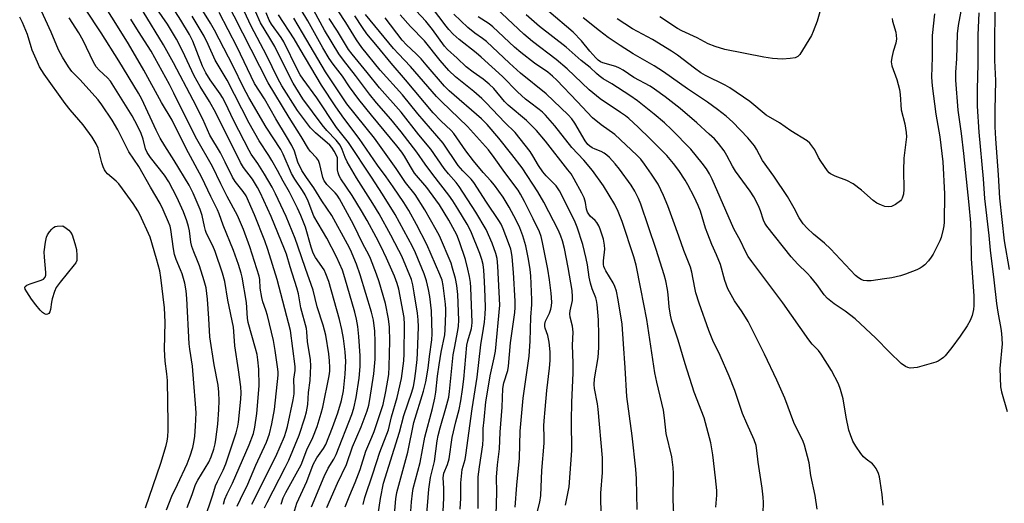
# Model space of a CAD drawing. Units: inches. Extents: x 1261761 to 1267761, y 485454 to 489455.
# Drawn here: x 1264086 to 1264411, y 486661 to 486820 of the extents above; entities that cross this region are included whole.
import ezdxf

# ---------------------------------------------------------------- set-up
doc = ezdxf.new("R2010")
doc.units = ezdxf.units.IN
doc.header["$MEASUREMENT"] = 0
doc.layers.add('Undefined', color=1, linetype='Continuous')

msp = doc.modelspace()

# ---------------------------------------------------------------- linework, layer by layer
at = {"layer": 'Undefined'}
for points, elevation in [([(1264413.31, 486891.5), (1264410.52, 486878.85), (1264409.09, 486870.09), (1264408.59, 486868.12), (1264407.7, 486865.21), (1264407.31, 486861.3), (1264406.51, 486855.53), (1264406.37, 486853.95), (1264406.42, 486852.01), (1264407.17, 486840.36), (1264407.75, 486827.47), (1264407.75, 486821.24), (1264407.61, 486814.84), (1264407.56, 486806.95), (1264407.94, 486800.38), (1264407.72, 486790.63), (1264407.76, 486785.09), (1264407.97, 486781.11), (1264408.84, 486769.19), (1264409.23, 486761.49), (1264410.79, 486747.45), (1264412.42, 486737.97)], 232), ([(1264181.93, 486659.56), (1264186.11, 486669.55), (1264187.46, 486672.25), (1264189.27, 486675.26), (1264190.03, 486676.78), (1264195.22, 486690.07), (1264195.87, 486692.16), (1264196.66, 486695.61), (1264197.67, 486702.06), (1264197.97, 486705.83), (1264198.01, 486709.38), (1264197.6, 486715.75), (1264197.18, 486719.06), (1264196.77, 486721.53), (1264196.26, 486723.79), (1264192.96, 486735.13), (1264192.13, 486737.7), (1264190.2, 486742.08), (1264186.97, 486748.3), (1264182.65, 486755.6), (1264180.83, 486760.47), (1264179.87, 486762.56), (1264179, 486764.03), (1264176.4, 486767.8), (1264175.3, 486769.63), (1264172.53, 486775.99), (1264171.75, 486777.53), (1264166.91, 486784.92), (1264161.22, 486794.72), (1264159.4, 486798.06), (1264156, 486805.16), (1264149.92, 486816.99), (1264148.6, 486819.3), (1264142.39, 486829.37)], 192), ([(1264193.03, 486659.46), (1264194.58, 486663.41), (1264196.31, 486667.5), (1264197.97, 486671.8), (1264199.86, 486677.85), (1264201.9, 486682.55), (1264202.61, 486684.38), (1264205.56, 486693.33), (1264206.47, 486697.61), (1264207.45, 486703.21), (1264207.63, 486705.87), (1264207.78, 486714.29), (1264207.7, 486718.91), (1264207.42, 486721.68), (1264206.34, 486726.7), (1264204.24, 486733.87), (1264203.4, 486736.39), (1264201.42, 486741.57), (1264200.83, 486742.79), (1264198.85, 486746.43), (1264195.75, 486752.81), (1264191.12, 486761.32), (1264190.41, 486762.44), (1264189.79, 486763.25), (1264187.04, 486766.01), (1264186.51, 486766.64), (1264186.11, 486767.28), (1264185.7, 486768.35), (1264184.7, 486772.58), (1264184.21, 486773.9), (1264183.53, 486774.81), (1264181.54, 486776.91), (1264180.91, 486777.76), (1264178.55, 486781.91), (1264174.53, 486788.2), (1264167.65, 486799.58), (1264153.58, 486827.12)], 196), ([(1264198.95, 486660.25), (1264199.51, 486662.64), (1264202.17, 486670.36), (1264204.53, 486677.59), (1264207.37, 486684.96), (1264208.39, 486689.26), (1264210.26, 486695.58), (1264211.65, 486701.93), (1264212.39, 486707.76), (1264212.49, 486710.08), (1264212.6, 486719.8), (1264212.53, 486722.11), (1264210.76, 486731.38), (1264210.23, 486733.28), (1264209.33, 486735.76), (1264206.73, 486741.67), (1264204.88, 486745.59), (1264203.33, 486748.59), (1264200.3, 486754.16), (1264198.49, 486757.33), (1264195.34, 486762.39), (1264191.64, 486767.92), (1264191.05, 486768.9), (1264190.68, 486769.88), (1264190.49, 486770.89), (1264190.56, 486773.82), (1264190.47, 486774.8), (1264190.12, 486775.78), (1264189.45, 486777.04), (1264188.67, 486778.23), (1264188.03, 486778.97), (1264183.21, 486783.06), (1264181.62, 486784.7), (1264177.35, 486790.51), (1264172.14, 486798.61), (1264170.77, 486801.03), (1264167.08, 486808.73), (1264161.98, 486818.38), (1264157.42, 486828.12)], 198), ([(1264203.94, 486657.05), (1264204.68, 486662.3), (1264205.76, 486667.32), (1264210.98, 486684.17), (1264212.45, 486689.63), (1264215.07, 486697.41), (1264215.61, 486699.27), (1264215.95, 486701.09), (1264216.39, 486704.35), (1264216.82, 486708.18), (1264216.97, 486710.28), (1264217.23, 486718.97), (1264217.18, 486721.27), (1264216.98, 486723.53), (1264215.9, 486730.26), (1264215.42, 486732.84), (1264214.95, 486734.62), (1264211.76, 486742.28), (1264210.8, 486744.25), (1264208.13, 486749.28), (1264204.27, 486756.3), (1264202.17, 486759.76), (1264196.79, 486768.23), (1264193.71, 486773.48), (1264193.01, 486774.99), (1264192.09, 486777.61), (1264191.35, 486779.04), (1264190.08, 486780.64), (1264186.94, 486783.89), (1264185.47, 486785.71), (1264179.11, 486794.31), (1264175.89, 486799.51), (1264174.76, 486801.58), (1264169.76, 486811.64), (1264168.15, 486814.42), (1264165.04, 486819.44), (1264161.73, 486827.08)], 200), ([(1264225.45, 486657.91), (1264225.64, 486662.52), (1264225.6, 486665.63), (1264225.38, 486669.06), (1264225.49, 486669.87), (1264225.7, 486670.66), (1264226.81, 486673.5), (1264227.39, 486675.39), (1264228.44, 486682.47), (1264229.58, 486687.55), (1264230.67, 486691.69), (1264231.23, 486694.5), (1264231.84, 486698.23), (1264232.29, 486701.72), (1264233.3, 486712.94), (1264233.61, 486714.38), (1264234.75, 486718.41), (1264234.9, 486719.28), (1264234.97, 486720.46), (1264234.59, 486732.03), (1264234.44, 486733.67), (1264234.14, 486735.61), (1264233.63, 486738.02), (1264232.82, 486741.19), (1264230.88, 486747.06), (1264229.94, 486749.39), (1264227.26, 486754.26), (1264224.18, 486759.34), (1264223.04, 486760.95), (1264219.98, 486764.97), (1264215.95, 486769.79), (1264214.6, 486771.91), (1264212.61, 486775.39), (1264211.73, 486776.73), (1264210.15, 486778.76), (1264201.74, 486788.9), (1264197.55, 486794.09), (1264194.47, 486798.32), (1264192.18, 486801.76), (1264189.05, 486805.76), (1264187.78, 486807.63), (1264185.63, 486811.22), (1264180.73, 486820.1), (1264176.33, 486827.42)], 208), ([(1264231.02, 486658.7), (1264231.25, 486662.38), (1264231.29, 486667.39), (1264231.55, 486670.78), (1264231.75, 486671.89), (1264232.65, 486675.14), (1264232.96, 486676.55), (1264235.01, 486691.88), (1264236.68, 486702.39), (1264237.83, 486713.02), (1264238.81, 486718.47), (1264239.09, 486720.53), (1264239.35, 486723.19), (1264239.39, 486725.29), (1264239.35, 486728.87), (1264239.12, 486734), (1264238.88, 486737.73), (1264238.6, 486739.61), (1264238.23, 486741.2), (1264237.57, 486743.21), (1264234.59, 486750.58), (1264233.37, 486752.89), (1264230.32, 486757.95), (1264228.61, 486760.65), (1264227.32, 486762.54), (1264222, 486769.36), (1264219.51, 486772.69), (1264216.71, 486776.69), (1264211.58, 486783.39), (1264208.09, 486787.65), (1264203.43, 486793.03), (1264201.09, 486795.88), (1264196.42, 486802.08), (1264192.48, 486807.13), (1264191, 486809.23), (1264186.25, 486816.97), (1264179.78, 486828.96)], 210), ([(1264289.55, 486658.58), (1264289.33, 486668.75), (1264289.11, 486671.93), (1264287.91, 486682.94), (1264286.17, 486696), (1264285.62, 486705.42), (1264284.98, 486713.37), (1264284.56, 486719.89), (1264283.23, 486727.94), (1264282.7, 486730.78), (1264282.2, 486732.29), (1264281.58, 486733.53), (1264279.17, 486737.45), (1264278.8, 486738.2), (1264278.57, 486738.9), (1264278.46, 486739.63), (1264278.44, 486740.75), (1264278.8, 486744.65), (1264278.77, 486746.01), (1264278.4, 486747.92), (1264277.36, 486751.26), (1264276.91, 486752.31), (1264276.17, 486753.47), (1264275.62, 486754.08), (1264274.03, 486755.58), (1264273.52, 486756.21), (1264273.09, 486756.88), (1264272.74, 486757.87), (1264272.44, 486760.07), (1264271.99, 486761.56), (1264271.25, 486763.12), (1264268.71, 486767.8), (1264267.68, 486769.49), (1264266.67, 486770.89), (1264259.22, 486780.38), (1264256.3, 486783.86), (1264254.44, 486785.74), (1264252.94, 486787.12), (1264246.91, 486792.18), (1264245.72, 486793.46), (1264242.12, 486797.69), (1264240.59, 486799.21), (1264238.67, 486800.8), (1264235.39, 486803.11), (1264233.03, 486804.88), (1264230.05, 486807.76), (1264226.83, 486810.62), (1264225.88, 486811.72), (1264221.88, 486817.18), (1264219.68, 486819.97), (1264213.3, 486826.86)], 224), ([(1264397.11, 486826.77), (1264395.62, 486818.55), (1264395.27, 486815.8), (1264395, 486807.5), (1264394.71, 486803.09), (1264394.69, 486800.5), (1264395.49, 486790.56), (1264396.6, 486782.82), (1264397.39, 486776.24), (1264399.15, 486759.28), (1264399.68, 486753.33), (1264399.83, 486750.1), (1264399.86, 486741.44), (1264400.78, 486729.26), (1264400.82, 486726.07), (1264400.7, 486724.66), (1264400.25, 486722.77), (1264399.57, 486721.11), (1264398.62, 486719.26), (1264396.31, 486715.87), (1264393.5, 486712.14), (1264391.3, 486709.43), (1264390.7, 486708.81), (1264390.01, 486708.26), (1264389, 486707.66), (1264388.2, 486707.34), (1264382.08, 486705.57), (1264380.93, 486705.41), (1264379.78, 486705.37), (1264378.95, 486705.5), (1264378.18, 486705.84), (1264376.8, 486706.91), (1264372.9, 486710.57), (1264368.4, 486715.24), (1264361.6, 486721.64), (1264358.26, 486724.14), (1264354.61, 486726.57), (1264352.4, 486728.35), (1264351.28, 486729.57), (1264348.85, 486732.95), (1264346.93, 486735.4), (1264345.69, 486736.72), (1264342.58, 486739.72), (1264340.41, 486742.12), (1264332.35, 486752.28), (1264331.74, 486753.22), (1264331.27, 486754.19), (1264330.31, 486757.29), (1264329.68, 486758.96), (1264328.1, 486761.92), (1264326.86, 486763.79), (1264322.02, 486770.41), (1264321.05, 486772.05), (1264319.19, 486775.59), (1264318.26, 486777.13), (1264316.41, 486779.59), (1264315.04, 486781.07), (1264313.36, 486782.7), (1264309.28, 486786.37), (1264303.74, 486791.14), (1264298.78, 486795.02), (1264295.28, 486797.56), (1264293.78, 486798.48), (1264288.44, 486801.39), (1264284.92, 486803.79), (1264283.72, 486804.49), (1264282.44, 486805), (1264278.14, 486806.26), (1264277.38, 486806.59), (1264276.67, 486807.06), (1264275.84, 486807.85), (1264273.85, 486810.08), (1264271.16, 486813.53), (1264268.34, 486816.35), (1264260.32, 486823.2)], 236), ([(1264134.04, 486658.53), (1264135.8, 486663.03), (1264137.66, 486666.88), (1264140.8, 486673.69), (1264141.82, 486676.41), (1264142.7, 486679.14), (1264143.08, 486680.78), (1264143.33, 486682.84), (1264143.59, 486686.11), (1264143.78, 486690.53), (1264143.64, 486693.55), (1264143.03, 486700.36), (1264142.64, 486706), (1264141.72, 486711.65), (1264141.51, 486713.37), (1264140.74, 486728.31), (1264140.48, 486730.86), (1264140.03, 486733.39), (1264139.16, 486736.48), (1264138.67, 486737.81), (1264137.19, 486741.26), (1264136.67, 486742.86), (1264136.29, 486744.79), (1264135.44, 486751.14), (1264135.18, 486752.25), (1264134.69, 486753.61), (1264132.96, 486757.63), (1264131.9, 486759.69), (1264128.67, 486765.13), (1264124.87, 486771.92), (1264121.58, 486776.86), (1264117.9, 486784.1), (1264116.06, 486787.22), (1264112.61, 486792.31), (1264111.4, 486793.96), (1264105.35, 486800.71), (1264102.76, 486803.31), (1264101.63, 486804.94), (1264099.68, 486808.07), (1264098.32, 486810.55), (1264095.94, 486816.39), (1264092.18, 486824.45)], 174), ([(1264146.44, 486654.95), (1264149.37, 486663.51), (1264150.23, 486666.43), (1264150.87, 486667.92), (1264152.78, 486671.61), (1264153.67, 486673.73), (1264156.09, 486680.93), (1264156.99, 486683.98), (1264157.58, 486686.19), (1264157.8, 486687.46), (1264158.54, 486695.1), (1264158.66, 486697.2), (1264158.52, 486699.15), (1264157.83, 486704.78), (1264156.55, 486712.68), (1264156.31, 486717.43), (1264156.17, 486718.83), (1264154.29, 486727.74), (1264153.3, 486733.95), (1264152.55, 486736.7), (1264150.14, 486743.88), (1264149.32, 486745.74), (1264147.26, 486749.86), (1264146.86, 486750.85), (1264146.54, 486752.09), (1264145.84, 486755.78), (1264145.17, 486757.72), (1264142.84, 486763.15), (1264141.49, 486765.77), (1264136.57, 486773.93), (1264133.43, 486778.78), (1264131.94, 486781.32), (1264130.6, 486783.97), (1264125.82, 486794.23), (1264124.79, 486796.21), (1264118.3, 486806.88), (1264112.42, 486816.11), (1264107.2, 486823.99)], 178), ([(1264152.8, 486660.41), (1264153.33, 486661.99), (1264154.08, 486663.77), (1264155.86, 486667.29), (1264161.31, 486680.02), (1264162.8, 486683.78), (1264163.25, 486685.83), (1264163.91, 486690.38), (1264164.65, 486699.54), (1264164.52, 486704.98), (1264164.2, 486708.12), (1264163.93, 486709.84), (1264163.45, 486711.87), (1264160.99, 486720.44), (1264160.79, 486721.89), (1264160.39, 486726.97), (1264159, 486735.36), (1264158.64, 486736.75), (1264157.76, 486739.57), (1264156.15, 486744.24), (1264152.7, 486752.57), (1264151.38, 486756.36), (1264150.85, 486757.65), (1264148.62, 486762.1), (1264145.66, 486768.31), (1264140.49, 486777.95), (1264135.84, 486787.22), (1264132.4, 486793.1), (1264126.57, 486803.77), (1264121.46, 486812.55), (1264117.32, 486819.25), (1264113.25, 486825.52)], 180), ([(1264166.38, 486659.12), (1264167.27, 486660.98), (1264173.25, 486672.5), (1264174.43, 486674.93), (1264177.84, 486683.24), (1264179.76, 486688.92), (1264180.32, 486690.88), (1264180.74, 486693.31), (1264180.96, 486697.3), (1264181.43, 486701.26), (1264181.73, 486706.12), (1264181.57, 486708.11), (1264180.55, 486714.11), (1264180.36, 486717.35), (1264180.22, 486718.45), (1264178.41, 486725.26), (1264177.58, 486729.91), (1264177.08, 486731.92), (1264174.83, 486738.82), (1264173.61, 486743.03), (1264173.04, 486744.67), (1264168.64, 486755.41), (1264164.94, 486763.42), (1264164.11, 486764.97), (1264162.42, 486767.75), (1264159.44, 486771.65), (1264158.41, 486773.29), (1264150.28, 486789.7), (1264148.24, 486793.39), (1264145.09, 486798.45), (1264143.17, 486801.87), (1264139.32, 486810.13), (1264137.33, 486813.99), (1264134.32, 486818.96), (1264130.77, 486824.06)], 186), ([(1264171.86, 486660.37), (1264172.61, 486662.46), (1264173.46, 486664.23), (1264178.48, 486673.36), (1264180.4, 486678.32), (1264182.34, 486682.47), (1264183.81, 486686.04), (1264185.14, 486690.5), (1264185.64, 486692.48), (1264187.75, 486702.75), (1264187.96, 486704.29), (1264188.02, 486705.6), (1264187.9, 486707.74), (1264187.63, 486710.06), (1264186.67, 486716.19), (1264185.82, 486719.51), (1264183.84, 486725.59), (1264182.47, 486731.13), (1264179.89, 486738.27), (1264177.44, 486745.69), (1264176.54, 486748.22), (1264173.55, 486755.49), (1264170.06, 486762.94), (1264168.91, 486765.15), (1264166.38, 486769.46), (1264164.14, 486772.99), (1264162.02, 486776), (1264161.3, 486777.21), (1264156.28, 486787.02), (1264153.37, 486793.15), (1264152.51, 486794.78), (1264151.72, 486796), (1264148.43, 486800.56), (1264147.01, 486802.87), (1264145.92, 486805.11), (1264142.67, 486813.42), (1264141.63, 486815.57), (1264138.8, 486820.32), (1264135.21, 486825.85)], 188), ([(1264242.99, 486656.85), (1264243.16, 486664.26), (1264243.1, 486669.34), (1264243.39, 486673.4), (1264243.99, 486678.67), (1264244.25, 486684.21), (1264244.91, 486692.49), (1264245.15, 486698.58), (1264245.51, 486700.46), (1264246.75, 486704.58), (1264247.07, 486706.03), (1264247.73, 486713.74), (1264249.08, 486723.68), (1264249.2, 486725.42), (1264249.21, 486727.43), (1264248.69, 486736.94), (1264248.24, 486742.1), (1264248.05, 486743.54), (1264247.76, 486744.61), (1264246.98, 486746.76), (1264245.25, 486751.32), (1264244.55, 486752.89), (1264243.81, 486754.16), (1264239.72, 486760.23), (1264235.55, 486766.69), (1264234.7, 486767.74), (1264231.88, 486770.57), (1264230.41, 486772.28), (1264225.41, 486779.7), (1264217.05, 486789.31), (1264211.99, 486795.67), (1264204.64, 486803.82), (1264198.58, 486811.33), (1264196.75, 486813.82), (1264193.23, 486819.53), (1264190.73, 486823.36)], 214), ([(1264301.61, 486657.11), (1264301.45, 486661.84), (1264301.55, 486670.47), (1264301.39, 486672.51), (1264300.99, 486675.98), (1264299.08, 486683.72), (1264298.58, 486688.88), (1264298.2, 486691.47), (1264296.01, 486700.74), (1264295.37, 486703.83), (1264292.73, 486721.36), (1264290.75, 486731.59), (1264289.15, 486739.38), (1264288.4, 486742.11), (1264284.53, 486753.84), (1264283.25, 486757.04), (1264282.17, 486759.36), (1264278.38, 486765.53), (1264274.81, 486770.59), (1264271.94, 486774.09), (1264267.91, 486778.21), (1264262.35, 486785.4), (1264259.23, 486788.93), (1264258.22, 486789.97), (1264257.2, 486790.85), (1264253.98, 486793.19), (1264252.66, 486794.24), (1264250.04, 486796.66), (1264245.04, 486801.65), (1264237.98, 486808.05), (1264236.31, 486809.47), (1264230.7, 486813.93), (1264228.76, 486815.74), (1264227.32, 486817.23), (1264226.38, 486818.33), (1264221.56, 486824.67)], 226), ([(1264349.05, 486658.75), (1264348.39, 486663.24), (1264346.91, 486669.83), (1264346.35, 486674.05), (1264344.87, 486679.83), (1264344.33, 486681.12), (1264341.34, 486687.4), (1264338.28, 486695.37), (1264335.71, 486701.4), (1264331.63, 486709.95), (1264326.22, 486720.71), (1264324.22, 486723.9), (1264321.65, 486727.59), (1264319.49, 486731.55), (1264318.54, 486734.25), (1264317.02, 486739.62), (1264315.77, 486742.82), (1264314.26, 486746.19), (1264312.87, 486749.56), (1264312.14, 486751.63), (1264310.41, 486757.21), (1264309.67, 486759.12), (1264308.36, 486761.96), (1264306.25, 486765.93), (1264305.37, 486767.42), (1264303.26, 486770.66), (1264301.55, 486773), (1264299.3, 486775.57), (1264293.8, 486781.14), (1264289.82, 486784.98), (1264286.75, 486787.79), (1264285.63, 486788.71), (1264284.06, 486789.86), (1264277.36, 486794.31), (1264273.62, 486797.28), (1264266.38, 486804.22), (1264262.78, 486807.28), (1264254.99, 486813.3), (1264252.06, 486815.73), (1264241.21, 486825.88)], 232), ([(1264127.09, 486659.19), (1264132.17, 486673.96), (1264133.85, 486679.82), (1264134.19, 486681.19), (1264134.42, 486682.72), (1264134.53, 486684.73), (1264134.55, 486687.09), (1264134.36, 486701.22), (1264134.17, 486703.48), (1264133.62, 486707.67), (1264133.31, 486711.44), (1264133.56, 486720.58), (1264133.36, 486725.23), (1264132.18, 486735.31), (1264131.84, 486737.46), (1264130.74, 486741.49), (1264128.59, 486748.57), (1264125.2, 486756.08), (1264124.5, 486757.32), (1264122.97, 486759.7), (1264119.47, 486764.62), (1264118.22, 486766.27), (1264117.43, 486767.09), (1264114.51, 486769.58), (1264113.95, 486770.17), (1264113.49, 486770.83), (1264113.05, 486771.83), (1264112.62, 486773.17), (1264111.77, 486776.72), (1264111.39, 486777.99), (1264110.74, 486779.43), (1264109.45, 486781.67), (1264106.51, 486785.78), (1264102.15, 486790.73), (1264100.48, 486792.78), (1264093.64, 486802.5), (1264092.1, 486804.86), (1264091.36, 486806.39), (1264089.64, 486810.37), (1264089.27, 486811.45), (1264088.1, 486815.56), (1264086.38, 486819.59), (1264085.5, 486821.35)], 172), ([(1264140.88, 486659.28), (1264142.48, 486663.58), (1264143.45, 486666.53), (1264143.81, 486667.38), (1264144.35, 486668.37), (1264148.02, 486674.25), (1264148.81, 486676.02), (1264149.64, 486678.51), (1264150.1, 486680.35), (1264150.36, 486681.78), (1264150.96, 486686.78), (1264151.34, 486691.64), (1264151.39, 486694.5), (1264151.32, 486697.39), (1264151.06, 486699.72), (1264149.81, 486706.44), (1264148.36, 486715.65), (1264148.01, 486721.77), (1264147.55, 486728.16), (1264147.09, 486731.85), (1264146.49, 486734.2), (1264144.89, 486739.14), (1264144.28, 486740.79), (1264143.02, 486743.76), (1264142.4, 486745.56), (1264142.1, 486746.96), (1264141.59, 486750.7), (1264141.33, 486752.09), (1264140.76, 486754.05), (1264139.62, 486756.98), (1264137.46, 486761.87), (1264134.81, 486766.94), (1264133.37, 486769.1), (1264128.76, 486774.96), (1264127.63, 486776.59), (1264127.1, 486777.8), (1264126.26, 486781), (1264125.62, 486782.85), (1264124.46, 486785.39), (1264122.66, 486788.73), (1264115.49, 486800.13), (1264114.46, 486801.29), (1264111.71, 486803.79), (1264110.78, 486804.88), (1264109.93, 486806.43), (1264106.51, 486813.65), (1264105.08, 486816.16), (1264101.83, 486821.07)], 176), ([(1264157.4, 486659.7), (1264158.46, 486662.08), (1264160.86, 486667.01), (1264163.58, 486673.29), (1264167.01, 486680.91), (1264168, 486683.58), (1264168.83, 486686.94), (1264169.69, 486691.72), (1264170.93, 486702.98), (1264170.91, 486704.08), (1264170.71, 486705.81), (1264169.95, 486711.14), (1264169.37, 486714.44), (1264167.43, 486722.74), (1264166.86, 486724.53), (1264165.87, 486727.24), (1264165.5, 486728.64), (1264164.93, 486731.76), (1264164.8, 486734.65), (1264164.63, 486735.77), (1264161.6, 486745.42), (1264159.44, 486751.15), (1264157.47, 486755.81), (1264154.03, 486762.03), (1264151.94, 486766.22), (1264149.25, 486771.96), (1264144.03, 486781), (1264140.8, 486787.31), (1264136.46, 486796.24), (1264135, 486799.04), (1264128.89, 486810.1), (1264124.74, 486816.54), (1264122.23, 486820.6)], 182), ([(1264162.22, 486660.39), (1264170.18, 486676.11), (1264172.95, 486682.74), (1264173.58, 486684.55), (1264173.97, 486686.09), (1264175.89, 486694.82), (1264176.19, 486696.84), (1264176.21, 486698.26), (1264176.07, 486701.64), (1264176.54, 486704.6), (1264176.57, 486705.93), (1264175.03, 486717.77), (1264170.61, 486734.6), (1264167.54, 486744.59), (1264166.54, 486747.43), (1264163.05, 486756.03), (1264160.35, 486762.25), (1264159.38, 486763.74), (1264156.68, 486767.06), (1264155.77, 486768.49), (1264153.43, 486773.35), (1264151.81, 486776.47), (1264148.32, 486782.33), (1264146.01, 486787.59), (1264142.87, 486793.88), (1264136.28, 486806.27), (1264133, 486812.15), (1264126.26, 486823.17)], 184), ([(1264176.03, 486657.44), (1264177.07, 486660.67), (1264180.37, 486667.84), (1264182.47, 486673.45), (1264183.71, 486675.71), (1264185.94, 486678.8), (1264186.65, 486680.08), (1264188.82, 486685.7), (1264190.58, 486690.6), (1264191.82, 486694.69), (1264192.54, 486697.88), (1264193.02, 486703.38), (1264193.24, 486707.68), (1264193.21, 486709.04), (1264193.05, 486710.75), (1264192.47, 486715.08), (1264191.94, 486718.12), (1264191.13, 486721.4), (1264187.61, 486733.93), (1264186.68, 486736.53), (1264186.08, 486737.81), (1264183.26, 486741.86), (1264182.51, 486743.32), (1264181.79, 486745.34), (1264179.92, 486751.87), (1264178.43, 486755.8), (1264177.33, 486758.24), (1264174.66, 486763.49), (1264172.53, 486767.11), (1264170.69, 486770.62), (1264168.82, 486773.95), (1264167.83, 486775.6), (1264164.62, 486780.45), (1264161.33, 486786.23), (1264154.02, 486800.45), (1264150.11, 486807.11), (1264147.82, 486812.3), (1264146.45, 486814.99), (1264142.46, 486821.66)], 190), ([(1264186.96, 486659.31), (1264190.49, 486667.33), (1264193.5, 486673.49), (1264195.52, 486679.3), (1264198.3, 486685.92), (1264200.29, 486691.25), (1264200.84, 486693.06), (1264201.25, 486694.92), (1264202.54, 486703.44), (1264202.94, 486708.25), (1264202.97, 486714.05), (1264202.81, 486717.58), (1264202.37, 486721.24), (1264201.7, 486723.88), (1264197.98, 486736.14), (1264196.74, 486739.65), (1264194.78, 486744.47), (1264193.85, 486746.3), (1264188.67, 486755.81), (1264185.35, 486760.6), (1264182.74, 486764.91), (1264180.23, 486768.33), (1264178.78, 486770.67), (1264177.44, 486773.38), (1264176.27, 486777.04), (1264175.39, 486778.86), (1264173.71, 486781.86), (1264170.11, 486787.7), (1264166.34, 486794.36), (1264163.08, 486799.4), (1264157.41, 486811.34), (1264151.37, 486822.89)], 194), ([(1264209.08, 486654.33), (1264209.84, 486662.15), (1264210.17, 486664.2), (1264213.8, 486677.54), (1264215.75, 486687.4), (1264218.97, 486697.71), (1264219.71, 486700.86), (1264220.48, 486705.31), (1264220.9, 486709.2), (1264221.63, 486714.67), (1264221.78, 486716.72), (1264221.53, 486724.24), (1264220.97, 486728.96), (1264220.55, 486731.31), (1264219.9, 486734.23), (1264219.18, 486736.45), (1264216.29, 486743.46), (1264215.25, 486745.57), (1264209.55, 486756.11), (1264205.41, 486762.82), (1264201.79, 486768.39), (1264194.13, 486779.88), (1264190.13, 486784.9), (1264183.68, 486794.64), (1264179.13, 486800.85), (1264178.21, 486802.25), (1264177.3, 486803.93), (1264172.82, 486813.17), (1264171.88, 486814.63), (1264168.75, 486818.96), (1264167.94, 486820.34), (1264166.95, 486822.71)], 202), ([(1264214.39, 486653.45), (1264215, 486661.13), (1264215.28, 486663.99), (1264215.55, 486665.6), (1264217.79, 486674.18), (1264219.32, 486682.51), (1264221.93, 486692.05), (1264222.72, 486695.41), (1264223, 486697.34), (1264223.57, 486702.67), (1264224.09, 486706.42), (1264224.81, 486710.63), (1264225.98, 486716.35), (1264226.12, 486718.03), (1264226.34, 486723.52), (1264226.32, 486724.87), (1264226.17, 486726.52), (1264225.4, 486732.59), (1264225.07, 486734.38), (1264224.36, 486736.32), (1264220.08, 486746.14), (1264216.67, 486752.84), (1264214.12, 486757.42), (1264212.48, 486760.1), (1264208.95, 486765.29), (1264206.58, 486768.59), (1264203.72, 486772.36), (1264197.64, 486781.2), (1264192.56, 486787.88), (1264189.92, 486791.71), (1264185.28, 486798.86), (1264178.16, 486810.71), (1264176.2, 486814.1), (1264171.01, 486822.1)], 204), ([(1264219.89, 486655.81), (1264220.68, 486665.35), (1264220.99, 486667.68), (1264221.28, 486669.19), (1264222.53, 486674.5), (1264223.44, 486681.36), (1264223.77, 486683.09), (1264224.42, 486685.66), (1264226.36, 486692.06), (1264227.25, 486695.75), (1264227.51, 486697.62), (1264228.78, 486709.76), (1264229.14, 486711.97), (1264230.33, 486717.8), (1264230.5, 486719.22), (1264230.61, 486721.24), (1264230.24, 486729.65), (1264229.92, 486732.6), (1264229.5, 486734.92), (1264228.56, 486738.32), (1264228.02, 486739.99), (1264224.19, 486749), (1264223.15, 486751.05), (1264219.42, 486757.63), (1264216.2, 486762.67), (1264212.97, 486766.71), (1264209.93, 486771.29), (1264202.74, 486781.32), (1264193.64, 486792.66), (1264186.58, 486803.2), (1264178.99, 486816.11), (1264176.06, 486820.94)], 206), ([(1264236.94, 486658.99), (1264236.98, 486669.39), (1264237.4, 486672.7), (1264238.58, 486679.98), (1264238.68, 486682), (1264238.68, 486685.35), (1264238.94, 486688.27), (1264239.58, 486694.18), (1264240.61, 486700.75), (1264240.98, 486702.75), (1264242.29, 486708.7), (1264242.67, 486710.91), (1264244.14, 486726.14), (1264243.52, 486738.99), (1264243.28, 486741.54), (1264242.86, 486743.16), (1264241.62, 486746.62), (1264239.61, 486751.14), (1264236.24, 486756.89), (1264230.75, 486765.33), (1264229.7, 486766.72), (1264227.14, 486769.53), (1264225.76, 486771.25), (1264221.39, 486777.66), (1264217.43, 486782.4), (1264211.59, 486789.9), (1264204.38, 486797.95), (1264200.28, 486803.06), (1264195.36, 486809.03), (1264194.19, 486810.61), (1264190.54, 486816.7), (1264187.76, 486820.89)], 212), ([(1264249.27, 486659.43), (1264249.76, 486666.63), (1264250.6, 486675.62), (1264250.86, 486684.53), (1264251.87, 486695.38), (1264253.87, 486709.33), (1264254.16, 486714.28), (1264254.4, 486722.23), (1264254.7, 486726.32), (1264254.73, 486727.93), (1264254.38, 486735.89), (1264254.22, 486737.92), (1264253.67, 486741.37), (1264252.69, 486745.74), (1264251.7, 486749.06), (1264250.72, 486751.66), (1264249.53, 486754.19), (1264247.26, 486758.53), (1264245.21, 486761.81), (1264242.38, 486765.76), (1264241.16, 486767.25), (1264238.6, 486770.03), (1264235.49, 486773.87), (1264232.94, 486777.19), (1264228.96, 486782.87), (1264228.06, 486783.84), (1264224.69, 486787.03), (1264222.18, 486789.69), (1264213.03, 486800.63), (1264208.22, 486806.12), (1264203.74, 486811.65), (1264200.26, 486815.79), (1264198.73, 486817.88), (1264196.23, 486821.7)], 216), ([(1264256.51, 486657.68), (1264257.37, 486661.08), (1264257.67, 486663.28), (1264258.03, 486671.5), (1264258.81, 486680.55), (1264258.83, 486682.42), (1264258.71, 486686.29), (1264258.77, 486687.93), (1264259.15, 486691.64), (1264259.64, 486697.92), (1264260.61, 486705.36), (1264260.81, 486707.87), (1264260.76, 486710.71), (1264260.5, 486713.96), (1264260.02, 486716.13), (1264259.14, 486718.56), (1264259.03, 486719.1), (1264259.01, 486719.9), (1264259.27, 486720.87), (1264260.62, 486723.47), (1264261.04, 486724.82), (1264261.23, 486725.96), (1264261.29, 486727.08), (1264261.16, 486730.14), (1264260.57, 486734.51), (1264259.96, 486738.02), (1264258.27, 486746.82), (1264257.81, 486748.84), (1264257.22, 486750.42), (1264255.22, 486754.68), (1264252.33, 486760.43), (1264251.02, 486762.86), (1264250.21, 486764.09), (1264245.79, 486769.98), (1264242.31, 486774.96), (1264240.36, 486777.46), (1264233.49, 486785.15), (1264224.84, 486793.42), (1264223.23, 486795.06), (1264214.6, 486805.02), (1264210.62, 486809.23), (1264209.06, 486810.99), (1264199.79, 486822.24)], 218), ([(1264265.8, 486660.11), (1264266.76, 486664.41), (1264267.04, 486666.13), (1264267.95, 486678.08), (1264267.79, 486687.96), (1264267.93, 486694.11), (1264268.42, 486703.64), (1264268.44, 486706.93), (1264268.18, 486712.9), (1264268.36, 486717.2), (1264268.22, 486719.2), (1264267.41, 486722.22), (1264267.31, 486723.23), (1264267.44, 486724.31), (1264268.11, 486727.7), (1264268.13, 486728.88), (1264268, 486730.94), (1264266.76, 486738.62), (1264265.51, 486744.9), (1264264.89, 486747.35), (1264264.31, 486748.95), (1264263.51, 486750.77), (1264258.74, 486760.15), (1264256.69, 486763.56), (1264251.54, 486771.48), (1264248.17, 486775.91), (1264243.79, 486781.36), (1264239.92, 486785.86), (1264238.14, 486787.72), (1264227.43, 486796.96), (1264225.84, 486798.48), (1264219.83, 486805.61), (1264218.11, 486807.54), (1264216.52, 486809.19), (1264213.28, 486812.17), (1264211.87, 486813.69), (1264206.29, 486821.09)], 220), ([(1264278.32, 486644.26), (1264277.48, 486661.12), (1264277.58, 486664.03), (1264278.03, 486670.82), (1264278.08, 486675.68), (1264276.65, 486691.83), (1264276.4, 486693.55), (1264275.47, 486698.57), (1264275.31, 486699.97), (1264275.43, 486701.75), (1264276.64, 486708.84), (1264276.92, 486712.14), (1264276.92, 486716.26), (1264276.76, 486721.27), (1264276.34, 486726.31), (1264276.12, 486727.67), (1264275.9, 486728.54), (1264274.66, 486731.58), (1264274.06, 486733.37), (1264273.68, 486735.37), (1264273.09, 486739.49), (1264272.65, 486741.53), (1264271.54, 486746.18), (1264269.76, 486751.97), (1264268.87, 486754.12), (1264263.92, 486763.87), (1264263.47, 486764.6), (1264262.75, 486765.52), (1264259.49, 486768.89), (1264258.38, 486770.2), (1264256.92, 486772.26), (1264255.1, 486775.44), (1264254.18, 486776.88), (1264249.19, 486783.2), (1264245.79, 486786.53), (1264239.66, 486792.97), (1264238.19, 486794.4), (1264235.53, 486796.72), (1264229.53, 486801.58), (1264227.33, 486803.7), (1264224.39, 486806.95), (1264219.22, 486813.48), (1264214.62, 486818.24), (1264211.25, 486822.04)], 222), ([(1264315.52, 486659.45), (1264315.85, 486663.33), (1264315.88, 486664.91), (1264315.47, 486669.07), (1264314.55, 486676.67), (1264313.87, 486680.68), (1264311.68, 486688.89), (1264308.35, 486697.39), (1264305.34, 486706.79), (1264303.13, 486714.62), (1264300.98, 486720.82), (1264300.55, 486722.8), (1264300.07, 486725.64), (1264299.79, 486729.71), (1264299.6, 486731.33), (1264299.02, 486734.18), (1264298.5, 486736.16), (1264295.85, 486744.57), (1264290.7, 486759.48), (1264289.95, 486761.42), (1264288.78, 486763.84), (1264287.55, 486765.82), (1264283.74, 486771.12), (1264282.29, 486772.89), (1264280.39, 486774.99), (1264279.56, 486775.75), (1264278.64, 486776.41), (1264277.61, 486776.94), (1264275.69, 486777.67), (1264274.61, 486778.18), (1264273.85, 486778.63), (1264273.21, 486779.19), (1264272.38, 486780.39), (1264268.95, 486786.32), (1264267.92, 486787.72), (1264266.72, 486789.04), (1264259.5, 486795.98), (1264250.97, 486802.79), (1264247.33, 486806.08), (1264239.7, 486813.26), (1264238.45, 486814.26), (1264235.92, 486816.06), (1264233.61, 486817.91), (1264228.99, 486822.3)], 228), ([(1264331.05, 486653.94), (1264331.27, 486660.94), (1264331.19, 486662.7), (1264330.88, 486665.64), (1264329.53, 486674.21), (1264329.11, 486678.08), (1264328.8, 486679.75), (1264328.16, 486681.64), (1264325.74, 486687.03), (1264324.39, 486690.33), (1264321.75, 486697.99), (1264319.91, 486702.67), (1264316.93, 486709.47), (1264314.56, 486714.45), (1264313.18, 486717.74), (1264310.03, 486726.81), (1264308.94, 486730.18), (1264308.54, 486731.9), (1264307.64, 486737.08), (1264307.18, 486738.67), (1264304.91, 486744.23), (1264303.3, 486748.93), (1264301.38, 486754.07), (1264299.72, 486758.94), (1264298.28, 486762.42), (1264296.46, 486766.09), (1264294.31, 486769.43), (1264291.95, 486772.77), (1264290.75, 486774.34), (1264289.45, 486775.72), (1264282.16, 486782.52), (1264277.65, 486785.74), (1264274.8, 486788), (1264269.75, 486793.48), (1264263.01, 486800.48), (1264261.57, 486801.85), (1264259.99, 486803.08), (1264255.66, 486806.16), (1264251.05, 486809.58), (1264249.02, 486811.37), (1264241.85, 486818.13), (1264240.58, 486819.08), (1264236.99, 486821.4)], 230), ([(1264370.78, 486660.07), (1264370.48, 486663.56), (1264369.88, 486667.99), (1264369.62, 486669.45), (1264369.27, 486670.57), (1264368.49, 486672.14), (1264367.84, 486673.09), (1264367.27, 486673.66), (1264365.19, 486675.27), (1264364.35, 486676.06), (1264363.47, 486677.17), (1264361.81, 486679.51), (1264360.8, 486681.21), (1264359.97, 486683.26), (1264359.48, 486684.87), (1264358.59, 486689.08), (1264357.59, 486695.2), (1264356.77, 486698.25), (1264356.07, 486700.14), (1264353.73, 486704.55), (1264350.33, 486710), (1264349.4, 486711.13), (1264347.35, 486713.3), (1264346.29, 486714.64), (1264337.67, 486726.88), (1264327.4, 486740.54), (1264326.25, 486742.2), (1264325.29, 486743.92), (1264323.64, 486747.43), (1264321.5, 486751.37), (1264314.35, 486767.78), (1264313.48, 486769.51), (1264312.44, 486771.22), (1264311.05, 486773.1), (1264307.27, 486777.67), (1264300.9, 486784.18), (1264298.54, 486786.35), (1264295.12, 486789.25), (1264289.69, 486793.62), (1264287.09, 486795.4), (1264281.11, 486799.25), (1264278.28, 486800.96), (1264276.93, 486801.91), (1264276.07, 486802.64), (1264273.99, 486804.65), (1264271.06, 486807), (1264266.04, 486811.41), (1264257.31, 486818.19), (1264252.89, 486822.12)], 234), ([(1264387.73, 486822.41), (1264387.06, 486815.24), (1264387.03, 486808.04), (1264386.77, 486801.52), (1264386.98, 486798.61), (1264388.24, 486789.23), (1264389.55, 486781.78), (1264390.57, 486773.52), (1264391.11, 486762.91), (1264390.99, 486753.57), (1264390.9, 486752.41), (1264390.68, 486751.29), (1264389.94, 486748.52), (1264389.55, 486747.44), (1264387.35, 486742.95), (1264386.73, 486741.96), (1264385.81, 486740.82), (1264384.62, 486739.52), (1264383.76, 486738.76), (1264383.02, 486738.33), (1264381.96, 486737.87), (1264378.17, 486736.36), (1264376.52, 486735.8), (1264373.64, 486735.19), (1264371.3, 486734.8), (1264366.9, 486734.17), (1264365.46, 486734.13), (1264364.37, 486734.31), (1264363.6, 486734.62), (1264362.63, 486735.21), (1264361.73, 486735.92), (1264353.39, 486744.81), (1264351.38, 486746.6), (1264347.77, 486749.63), (1264345.76, 486751.6), (1264344.42, 486753.05), (1264343.71, 486753.99), (1264343.09, 486754.99), (1264341.46, 486758.17), (1264339.23, 486762.06), (1264334.68, 486768.81), (1264330.96, 486773.91), (1264328.99, 486777.66), (1264328.27, 486778.83), (1264326.14, 486781.47), (1264321.16, 486786.63), (1264318.99, 486788.56), (1264316.08, 486790.8), (1264312.73, 486793.18), (1264306.2, 486797.62), (1264298.21, 486803.27), (1264295.12, 486805.2), (1264288.23, 486809.23), (1264283.88, 486811.98), (1264279.98, 486814.64), (1264277.09, 486816.74), (1264271.71, 486821.1)], 238), ([(1264373.79, 486820.84), (1264373.88, 486819.98), (1264374.99, 486816.39), (1264375.14, 486815.25), (1264375.18, 486814.1), (1264375, 486812.7), (1264374.15, 486809.97), (1264373.63, 486807.97), (1264373.46, 486806.56), (1264373.69, 486805.24), (1264375.35, 486800.66), (1264376.22, 486797.44), (1264376.44, 486795.78), (1264376.76, 486790.7), (1264377.93, 486786.08), (1264378.44, 486783.22), (1264378.54, 486781.79), (1264377.62, 486774.72), (1264377.58, 486770.68), (1264377.7, 486764.48), (1264377.52, 486762.78), (1264377.14, 486761.49), (1264376.89, 486761.03), (1264376.52, 486760.61), (1264374.84, 486759.42), (1264373.52, 486758.77), (1264372.47, 486758.62), (1264371.39, 486758.74), (1264370.3, 486759.14), (1264368.7, 486759.9), (1264367.47, 486760.7), (1264363.68, 486764.09), (1264360.88, 486766.22), (1264358.78, 486767.3), (1264354.93, 486768.77), (1264353.43, 486769.56), (1264353, 486769.92), (1264352.43, 486770.57), (1264350.22, 486773.71), (1264349.48, 486774.95), (1264348.2, 486777.45), (1264347.61, 486778.4), (1264346.55, 486779.7), (1264345.7, 486780.44), (1264340.31, 486783.76), (1264336.53, 486786.39), (1264332.14, 486788.97), (1264326.77, 486793.41), (1264320.14, 486798.01), (1264318.63, 486798.87), (1264312.16, 486802.08), (1264310.62, 486802.92), (1264308.43, 486804.42), (1264302.82, 486808.76), (1264300.9, 486810.09), (1264294.63, 486813.95), (1264288.02, 486817.41), (1264282.91, 486820.74)], 240), ([(1264349.87, 486823.12), (1264348.97, 486819.93), (1264347.74, 486816.59), (1264347.16, 486815.24), (1264343.29, 486808.98), (1264342.6, 486808.29), (1264341.72, 486807.89), (1264340.07, 486807.6), (1264337.52, 486807.41), (1264334.28, 486807.67), (1264331.4, 486808.06), (1264318.55, 486810.58), (1264315.3, 486811.57), (1264313.01, 486812.48), (1264309.34, 486814.45), (1264304.25, 486816.76), (1264302.81, 486817.51), (1264297.04, 486821.38)], 242), ([(1264402.43, 486822.79), (1264402.15, 486815.33), (1264402.14, 486805.9), (1264401.89, 486797.4), (1264401.92, 486791.89), (1264402.46, 486783.34), (1264403.81, 486767.93), (1264404.25, 486761.34), (1264405.74, 486749.15), (1264406.13, 486744.32), (1264407.38, 486734.52), (1264408.22, 486726.71), (1264408.69, 486723.82), (1264409.75, 486718.41), (1264409.94, 486716.73), (1264410.1, 486713.33), (1264409.41, 486705.2), (1264409.63, 486699.21), (1264409.95, 486697.48), (1264411.77, 486691.01)], 234)]:
    msp.add_lwpolyline(points, dxfattribs=dict(at, elevation=elevation))
at = {"layer": 'Undefined', "elevation": 172}
msp.add_lwpolyline([(1264094.3, 486723.09), (1264093.71, 486723.26), (1264093.07, 486723.72), (1264092.28, 486724.52), (1264090.8, 486726.25), (1264089.43, 486728.1), (1264087.83, 486730.53), (1264087.35, 486731.43), (1264087.24, 486732.02), (1264087.36, 486732.35), (1264087.91, 486732.77), (1264088.95, 486733.2), (1264092.65, 486734.37), (1264093.38, 486734.77), (1264093.9, 486735.35), (1264094.12, 486736.11), (1264094.13, 486736.96), (1264093.69, 486741.96), (1264093.64, 486743.73), (1264094, 486746.99), (1264094.37, 486748.65), (1264094.69, 486749.39), (1264095.33, 486750.36), (1264096.07, 486751.25), (1264096.7, 486751.81), (1264097.23, 486752.09), (1264097.92, 486752.26), (1264099.76, 486752.31), (1264100.9, 486751.6), (1264101.76, 486750.95), (1264102.31, 486750.29), (1264102.79, 486749.33), (1264103.77, 486746.53), (1264104.23, 486744.59), (1264104.42, 486742.59), (1264104.34, 486740.93), (1264104.03, 486740.17), (1264103.55, 486739.46), (1264098.85, 486733.77), (1264097.53, 486731.94), (1264096.97, 486730.65), (1264096.24, 486728.19), (1264095.99, 486727.08), (1264095.68, 486724.71), (1264095.47, 486723.94), (1264095.1, 486723.35), (1264094.73, 486723.14)], close=True, dxfattribs=at)

doc.saveas('drawing.dxf')
